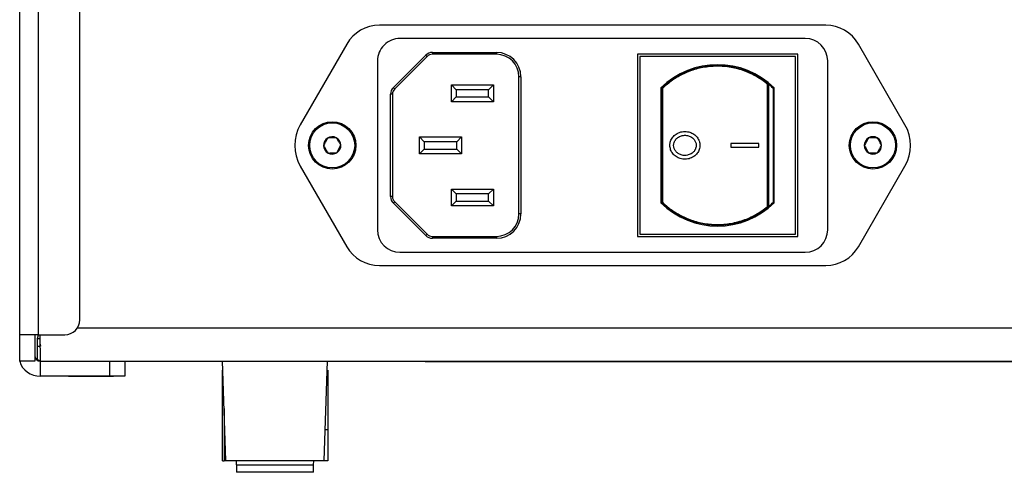
# Model space of a CAD drawing. Extents: x 2 to 278, y 1 to 215.
# Drawn here: x 215 to 241, y 58 to 70 of the extents above; entities that cross this region are included whole.
import ezdxf

# ---------------------------------------------------------------- set-up
doc = ezdxf.new("R2010")
doc.units = 0
doc.layers.get('0').update_dxf_attribs({"linetype": 'CONTINUOUS'})

msp = doc.modelspace()

# ---------------------------------------------------------------- linework, layer by layer
at = {"color": 7, "linetype": 'CONTINUOUS'}
for p, q in [((215.221, 61.983), (215.221, 83.169)), ((215.721, 61.983), (215.721, 83.169)), ((216.821, 62.383), (216.821, 71.576)), ((236.689, 70.233), (224.798, 70.233)), ((236.138, 69.883), (225.348, 69.883)), ((223.932, 69.733), (222.691, 67.584)), ((226.211, 69.51), (227.916, 69.51)), ((226.211, 69.51), (226.211, 69.46)), ((227.916, 69.51), (227.916, 69.46)), ((238.796, 67.584), (237.555, 69.733)), ((224.748, 69.283), (224.748, 64.783)), ((225.172, 68.574), (226.034, 69.437)), ((226.07, 69.401), (225.207, 68.538)), ((227.916, 69.46), (226.211, 69.46)), ((231.672, 69.46), (231.672, 64.606)), ((235.938, 69.46), (231.672, 69.46)), ((231.732, 69.4), (231.732, 64.666)), ((235.878, 69.4), (231.732, 69.4)), ((235.878, 64.666), (235.878, 69.4)), ((235.938, 64.606), (235.938, 69.46)), ((236.738, 64.783), (236.738, 69.283)), ((228.516, 65.206), (228.516, 68.86)), ((228.566, 68.86), (228.516, 68.86)), ((228.566, 68.86), (228.566, 65.206)), ((226.716, 68.644), (227.836, 68.644)), ((226.716, 68.644), (226.844, 68.516)), ((226.716, 68.196), (226.716, 68.644)), ((227.709, 68.516), (226.844, 68.516)), ((226.844, 68.516), (226.844, 68.323)), ((227.836, 68.644), (227.709, 68.516)), ((227.709, 68.323), (227.709, 68.516)), ((227.836, 68.644), (227.836, 68.196)), ((232.295, 68.563), (232.295, 65.502)), ((232.315, 65.519), (232.315, 68.547)), ((232.335, 68.547), (232.315, 68.547)), ((232.335, 68.547), (232.335, 65.519)), ((235.13, 68.668), (235.13, 65.398)), ((235.159, 68.668), (235.13, 68.668)), ((235.159, 68.668), (235.159, 65.398)), ((235.295, 65.519), (235.295, 68.546)), ((235.315, 65.502), (235.315, 68.563)), ((225.098, 65.669), (225.098, 68.397)), ((225.148, 68.397), (225.098, 68.397)), ((225.148, 68.397), (225.148, 65.669)), ((226.844, 68.323), (226.716, 68.196)), ((227.836, 68.196), (226.716, 68.196)), ((226.844, 68.323), (227.709, 68.323)), ((227.709, 68.323), (227.836, 68.196)), ((225.868, 67.257), (226.988, 67.257)), ((225.868, 67.257), (225.996, 67.129)), ((225.868, 66.809), (225.868, 67.257)), ((225.996, 67.129), (225.996, 66.936)), ((226.861, 67.129), (225.996, 67.129)), ((226.988, 67.257), (226.861, 67.129)), ((226.861, 66.936), (226.861, 67.129)), ((226.988, 67.257), (226.988, 66.809)), ((225.996, 66.936), (225.868, 66.809)), ((225.996, 66.936), (226.861, 66.936)), ((226.861, 66.936), (226.988, 66.809)), ((234.16, 67.083), (234.16, 66.983)), ((234.9, 67.083), (234.16, 67.083)), ((234.16, 66.983), (234.9, 66.983)), ((234.9, 66.983), (234.9, 67.083)), ((226.988, 66.809), (225.868, 66.809)), ((222.691, 66.482), (223.932, 64.333)), ((237.555, 64.333), (238.796, 66.482)), ((226.716, 65.87), (227.836, 65.87)), ((226.716, 65.87), (226.844, 65.742)), ((226.716, 65.422), (226.716, 65.87)), ((227.836, 65.87), (227.709, 65.742)), ((227.836, 65.87), (227.836, 65.422)), ((225.148, 65.669), (225.098, 65.669)), ((226.844, 65.742), (226.844, 65.549)), ((227.709, 65.742), (226.844, 65.742)), ((227.709, 65.549), (227.709, 65.742)), ((226.034, 64.629), (225.172, 65.492)), ((225.207, 65.527), (226.07, 64.664)), ((226.844, 65.549), (226.716, 65.422)), ((227.836, 65.422), (226.716, 65.422)), ((226.844, 65.549), (227.709, 65.549)), ((227.709, 65.549), (227.836, 65.422)), ((232.335, 65.519), (232.315, 65.519)), ((235.13, 65.398), (235.159, 65.398)), ((228.566, 65.206), (228.516, 65.206)), ((233.871, 64.937), (233.87, 64.884)), ((226.211, 64.606), (227.916, 64.606)), ((226.211, 64.606), (226.211, 64.556)), ((227.916, 64.556), (226.211, 64.556)), ((227.916, 64.606), (227.916, 64.556)), ((231.672, 64.606), (235.938, 64.606)), ((231.732, 64.666), (235.878, 64.666)), ((225.348, 64.183), (236.138, 64.183)), ((224.798, 63.833), (236.689, 63.833)), ((215.721, 61.983), (215.221, 61.983)), ((215.221, 61.283), (215.221, 61.983)), ((215.621, 61.983), (215.621, 61.283)), ((215.696, 61.883), (215.721, 61.983)), ((215.696, 61.683), (215.696, 61.883)), ((215.696, 61.883), (215.77, 61.883)), ((215.721, 61.983), (216.421, 61.983)), ((215.771, 61.283), (215.77, 61.983)), ((215.77, 61.734), (215.77, 61.983)), ((215.696, 61.683), (215.771, 61.683)), ((215.696, 61.323), (215.696, 61.683)), ((215.77, 61.734), (215.771, 61.683)), ((215.621, 61.283), (215.221, 61.283)), ((215.696, 61.323), (215.771, 61.283)), ((215.768, 61.283), (215.768, 60.883)), ((215.771, 61.283), (215.768, 61.283)), ((215.771, 61.283), (264.671, 61.283)), ((217.621, 60.883), (217.621, 61.283)), ((218.021, 61.283), (218.021, 60.883)), ((220.709, 58.631), (220.621, 61.283)), ((221.621, 61.273), (221.621, 61.273)), ((222.457, 61.273), (221.621, 61.273)), ((222.821, 61.273), (222.457, 61.273)), ((222.821, 61.273), (222.821, 61.273)), ((223.332, 58.631), (223.421, 61.283)), ((226.021, 61.263), (226.021, 61.263)), ((226.421, 61.263), (226.021, 61.263)), ((226.421, 61.263), (226.421, 61.263)), ((254.021, 61.263), (226.421, 61.263)), ((233.621, 61.273), (233.621, 61.273)), ((234.821, 61.273), (233.621, 61.273)), ((234.821, 61.273), (234.821, 61.273)), ((217.621, 60.883), (215.768, 60.883)), ((216.521, 60.873), (216.521, 60.873)), ((217.721, 60.873), (216.521, 60.873)), ((218.021, 60.883), (217.621, 60.883)), ((217.721, 60.873), (217.721, 60.873)), ((220.618, 60.177), (220.618, 61.041)), ((220.618, 61.041), (220.618, 61.041)), ((223.424, 61.041), (223.424, 61.041)), ((223.424, 61.041), (223.424, 60.122)), ((220.618, 60.177), (220.618, 60.177)), ((220.618, 58.623), (220.618, 60.177)), ((223.424, 60.122), (223.424, 59.451)), ((220.663, 60.023), (220.663, 59.451)), ((220.663, 59.451), (220.663, 59.451)), ((220.663, 59.451), (220.663, 58.623)), ((223.424, 59.451), (223.36, 59.451)), ((223.424, 59.451), (223.424, 58.623)), ((220.618, 58.623), (220.663, 58.623)), ((220.992, 58.623), (220.663, 58.623)), ((220.709, 58.631), (223.332, 58.631)), ((220.993, 58.515), (220.992, 58.623)), ((220.993, 58.515), (223.048, 58.515)), ((223.048, 58.515), (223.05, 58.623)), ((223.424, 58.623), (223.05, 58.623)), ((223.044, 58.319), (220.998, 58.319))]:
    msp.add_line(p, q, dxfattribs=at)
at = {"color": 8, "linetype": 'CONTINUOUS'}
for p, q in [((263.686, 62.163), (216.755, 62.163)), ((215.77, 61.734), (215.77, 61.734)), ((223.424, 60.122), (223.424, 60.122))]:
    msp.add_line(p, q, dxfattribs=at)
at = {"color": 7, "linetype": 'CONTINUOUS', "flags": 128}
for points in [[(226.034, 69.437), (226.041, 69.43), (226.048, 69.423), (226.054, 69.417), (226.059, 69.412), (226.064, 69.407), (226.067, 69.404), (226.069, 69.402), (226.07, 69.401)], [(225.172, 68.574), (225.178, 68.567), (225.185, 68.56), (225.191, 68.554), (225.197, 68.549), (225.201, 68.544), (225.204, 68.541), (225.206, 68.539), (225.207, 68.538)], [(235.13, 68.668), (235.133, 68.671), (235.136, 68.675), (235.139, 68.678), (235.142, 68.681), (235.145, 68.683), (235.148, 68.684), (235.15, 68.684), (235.152, 68.683)], [(225.207, 65.527), (225.206, 65.527), (225.204, 65.525), (225.201, 65.521), (225.197, 65.517), (225.191, 65.512), (225.185, 65.505), (225.178, 65.499), (225.172, 65.492)], [(235.13, 65.398), (235.133, 65.394), (235.136, 65.391), (235.139, 65.388), (235.142, 65.385), (235.145, 65.383), (235.148, 65.382), (235.15, 65.382), (235.152, 65.383)], [(226.07, 64.664), (226.069, 64.664), (226.067, 64.662), (226.064, 64.658), (226.059, 64.654), (226.054, 64.649), (226.048, 64.643), (226.041, 64.636), (226.034, 64.629)]]:
    msp.add_lwpolyline(points, dxfattribs=at)
at = {"color": 7, "linetype": 'CONTINUOUS'}
for centre, radius in [((223.543, 67.033), 0.63), ((237.943, 67.033), 0.63), ((223.543, 67.033), 0.6), ((237.943, 67.033), 0.6)]:
    msp.add_circle(centre, radius, dxfattribs=at)
for centre, radius, start, end in [((224.798, 69.233), 1, 90, 150), ((236.689, 69.233), 1, 30, 90), ((225.348, 69.283), 0.6, 89.9999, 180), ((236.138, 69.283), 0.6, 360, 90), ((226.211, 69.26), 0.25, 90.0001, 134.9999), ((227.916, 68.86), 0.65, 360, 90), ((226.211, 69.26), 0.2, 90.0003, 135.0001), ((227.916, 68.86), 0.6, 360, 90), ((233.805, 67.033), 2.15, 45.3861, 134.6139), ((225.348, 68.397), 0.25, 134.9999, 179.9999), ((225.348, 68.397), 0.2, 135.0002, 180.0002), ((232.335, 68.547), 0.02, 134.1623, 180.0001), ((233.884, 70.058), 2.164, 223.7631, 224.2914), ((235.14, 68.668), 0.0193, 358.34, 50.5975), ((233.805, 67.033), 2.13, 45.8502, 50.7859), ((233.825, 67.033), 2.11, 45.827, 50.7859), ((223.646, 67.033), 1.102, 150, 210), ((237.841, 67.033), 1.102, 330, 30), ((223.543, 67.033), 0.231, 122.3097, 182.3097), ((223.543, 67.033), 0.231, 62.3097, 122.3097), ((223.543, 67.033), 0.231, 2.3097, 62.3097), ((237.943, 67.033), 0.231, 120, 180), ((237.943, 67.033), 0.231, 60, 120), ((237.943, 67.033), 0.231, 0, 60), ((223.543, 67.033), 0.231, 182.3097, 242.3097), ((223.543, 67.033), 0.231, 302.3097, 2.3097), ((237.943, 67.033), 0.231, 180, 240), ((237.943, 67.033), 0.231, 300, 0), ((223.543, 67.033), 0.231, 242.3097, 302.3097), ((237.943, 67.033), 0.231, 240, 300), ((225.348, 65.669), 0.25, 180.0001, 225.0002), ((225.348, 65.669), 0.2, 179.9999, 224.9999), ((233.805, 67.033), 2.15, 225.3861, 314.6139), ((232.335, 65.519), 0.02, 180.0003, 225.8391), ((233.887, 64.005), 2.168, 135.7091, 136.2364), ((233.805, 67.033), 2.13, 309.2141, 314.1497), ((235.14, 65.397), 0.0193, 309.4001, 1.6624), ((233.825, 67.033), 2.11, 309.2141, 314.1729), ((227.916, 65.206), 0.65, 270, 0), ((227.916, 65.206), 0.6, 270, 0), ((225.348, 64.783), 0.6, 180, 270), ((236.138, 64.783), 0.6, 270, 0), ((226.211, 64.806), 0.25, 225, 269.9999), ((226.211, 64.806), 0.2, 225, 270.0001), ((224.798, 64.833), 1, 210, 270), ((236.689, 64.833), 1, 270, 330), ((216.421, 62.383), 0.4, 270, 360), ((215.768, 61.43), 0.147, 180, 269.9999), ((215.748, 61.43), 0.547, 195.5745, 272.1043)]:
    msp.add_arc(centre, radius, start, end, dxfattribs=at)
for centre, major_axis, start_param, end_param in [((220.994, 58.519), (-0.003, 0.2), 1.588183, 3.141526), ((223.047, 58.519), (0.003, 0.2), 3.141659, 4.695002)]:
    msp.add_ellipse(centre, major_axis=major_axis, ratio=0.003814, start_param=start_param, end_param=end_param, dxfattribs=at)
for points, knots in [([(232.321, 68.561), (232.355, 68.592), (232.474, 68.703), (232.701, 68.865), (233.02, 69.024), (233.369, 69.128), (233.745, 69.174), (234.128, 69.15), (234.501, 69.057), (234.85, 68.905), (235.051, 68.757), (235.152, 68.683)], [0, 0, 0, 0, 0.043422, 0.152042, 0.260649, 0.377789, 0.494952, 0.621418, 0.747957, 0.873962, 1, 1, 1, 1]), ([(235.13, 68.668), (235.031, 68.741), (234.832, 68.887), (234.488, 69.038), (234.119, 69.13), (233.741, 69.153), (233.37, 69.108), (233.025, 69.006), (232.71, 68.847), (232.486, 68.687), (232.369, 68.578), (232.335, 68.547)], [0, 0, 0, 0, 0.126146, 0.252257, 0.378772, 0.505213, 0.622301, 0.739367, 0.847957, 0.95656, 1, 1, 1, 1]), ([(235.289, 68.561), (235.291, 68.559), (235.294, 68.556), (235.295, 68.55), (235.295, 68.547), (235.295, 68.546)], [0, 0, 0, 0, 0.425902, 0.85197, 1, 1, 1, 1]), ([(232.535, 67.033), (232.539, 66.994), (232.545, 66.935), (232.586, 66.846), (232.635, 66.783), (232.714, 66.72), (232.792, 66.683), (232.878, 66.665), (232.946, 66.661), (233.014, 66.668), (233.08, 66.686), (233.142, 66.714), (233.197, 66.751), (233.244, 66.795), (233.282, 66.845), (233.309, 66.898), (233.327, 66.953), (233.339, 67.028), (233.331, 67.105), (233.3, 67.194), (233.257, 67.259), (233.2, 67.312), (233.133, 67.359), (233.054, 67.39), (232.967, 67.404), (232.897, 67.403), (232.828, 67.391), (232.762, 67.369), (232.703, 67.336), (232.651, 67.296), (232.609, 67.249), (232.575, 67.198), (232.552, 67.144), (232.541, 67.098), (232.536, 67.061), (232.536, 67.042), (232.535, 67.033)], [0, 0, 0, 0, 0.04827, 0.072133, 0.120309, 0.145804, 0.197237, 0.225525, 0.253811, 0.282095, 0.310382, 0.338672, 0.366477, 0.393123, 0.418632, 0.443145, 0.4669, 0.490189, 0.536988, 0.560232, 0.607148, 0.632247, 0.65734, 0.707925, 0.736909, 0.765892, 0.794877, 0.823771, 0.85175, 0.878705, 0.904636, 0.929645, 0.953907, 0.976641, 0.98828, 1, 1, 1, 1]), ([(223.42, 67.228), (223.405, 67.199), (223.378, 67.149), (223.34, 67.076), (223.321, 67.04), (223.313, 67.024)], [0, 0, 0, 0, 0.439106, 0.751358, 1, 1, 1, 1]), ([(223.651, 67.237), (223.618, 67.236), (223.561, 67.234), (223.479, 67.23), (223.438, 67.229), (223.42, 67.228)], [0, 0, 0, 0, 0.439103, 0.751358, 1, 1, 1, 1]), ([(223.774, 67.042), (223.768, 67.052), (223.749, 67.082), (223.714, 67.138), (223.677, 67.195), (223.658, 67.226), (223.651, 67.237)], [0, 0, 0, 0, 0.156026, 0.493708, 0.819058, 1, 1, 1, 1]), ([(232.635, 67.033), (232.638, 67.005), (232.644, 66.949), (232.688, 66.873), (232.754, 66.813), (232.842, 66.772), (232.946, 66.757), (233.055, 66.78), (233.146, 66.832), (233.208, 66.908), (233.237, 66.993), (233.236, 67.08), (233.206, 67.159), (233.152, 67.226), (233.074, 67.276), (232.976, 67.306), (232.867, 67.302), (232.767, 67.262), (232.691, 67.198), (232.644, 67.118), (232.638, 67.06), (232.635, 67.033)], [0, 0, 0, 0, 0.046941, 0.093798, 0.142555, 0.194576, 0.255877, 0.316804, 0.379125, 0.429048, 0.47906, 0.526435, 0.571298, 0.618705, 0.668678, 0.726077, 0.789446, 0.849518, 0.902205, 0.95507, 1, 1, 1, 1]), ([(237.828, 67.233), (237.811, 67.204), (237.783, 67.155), (237.742, 67.084), (237.721, 67.049), (237.712, 67.033)], [0, 0, 0, 0, 0.439106, 0.751359, 1, 1, 1, 1]), ([(238.059, 67.233), (238.046, 67.233), (238.009, 67.233), (237.941, 67.233), (237.875, 67.233), (237.839, 67.233), (237.828, 67.233)], [0, 0, 0, 0, 0.1809439, 0.5062929, 0.8439736, 1, 1, 1, 1]), ([(238.174, 67.033), (238.158, 67.061), (238.129, 67.11), (238.088, 67.182), (238.068, 67.217), (238.059, 67.233)], [0, 0, 0, 0, 0.4391044, 0.7513592, 1, 1, 1, 1]), ([(223.313, 67.024), (223.32, 67.012), (223.339, 66.981), (223.376, 66.924), (223.411, 66.868), (223.43, 66.838), (223.436, 66.828)], [0, 0, 0, 0, 0.180943, 0.506292, 0.843974, 1, 1, 1, 1]), ([(223.667, 66.838), (223.682, 66.867), (223.708, 66.917), (223.747, 66.99), (223.766, 67.026), (223.774, 67.042)], [0, 0, 0, 0, 0.439104, 0.751358, 1, 1, 1, 1]), ([(237.712, 67.033), (237.729, 67.004), (237.757, 66.955), (237.798, 66.884), (237.819, 66.849), (237.828, 66.833)], [0, 0, 0, 0, 0.439106, 0.751359, 1, 1, 1, 1]), ([(238.059, 66.833), (238.075, 66.861), (238.104, 66.91), (238.145, 66.982), (238.165, 67.017), (238.174, 67.033)], [0, 0, 0, 0, 0.439104, 0.751359, 1, 1, 1, 1]), ([(223.436, 66.828), (223.469, 66.83), (223.526, 66.832), (223.608, 66.835), (223.649, 66.837), (223.667, 66.838)], [0, 0, 0, 0, 0.439103, 0.751364, 1, 1, 1, 1]), ([(237.828, 66.833), (237.839, 66.833), (237.875, 66.833), (237.941, 66.833), (238.009, 66.833), (238.046, 66.833), (238.059, 66.833)], [0, 0, 0, 0, 0.1560264, 0.4937071, 0.8190561, 1, 1, 1, 1]), ([(235.152, 65.383), (235.053, 65.31), (234.851, 65.161), (234.505, 65.01), (234.13, 64.916), (233.75, 64.892), (233.371, 64.937), (233.024, 65.04), (232.703, 65.2), (232.475, 65.362), (232.355, 65.473), (232.321, 65.505)], [0, 0, 0, 0, 0.124291, 0.252037, 0.376451, 0.505044, 0.620258, 0.739354, 0.846404, 0.95658, 1, 1, 1, 1]), ([(232.335, 65.519), (232.369, 65.488), (232.486, 65.378), (232.71, 65.218), (233.025, 65.06), (233.37, 64.957), (233.741, 64.912), (234.119, 64.936), (234.488, 65.027), (234.832, 65.178), (235.031, 65.325), (235.13, 65.398)], [0, 0, 0, 0, 0.04344, 0.152043, 0.260633, 0.377699, 0.494787, 0.621228, 0.747743, 0.873854, 1, 1, 1, 1]), ([(235.295, 65.519), (235.295, 65.517), (235.295, 65.513), (235.292, 65.508), (235.29, 65.505), (235.289, 65.505)], [0, 0, 0, 0, 0.412177, 0.824082, 1, 1, 1, 1]), ([(232.882, 65.121), (232.884, 65.118), (232.886, 65.113), (232.886, 65.108), (232.886, 65.106)], [0, 0, 0, 0, 0.618374, 1, 1, 1, 1])]:
    msp.add_open_spline(points, degree=3, knots=knots, dxfattribs=at)

doc.saveas('drawing.dxf')
